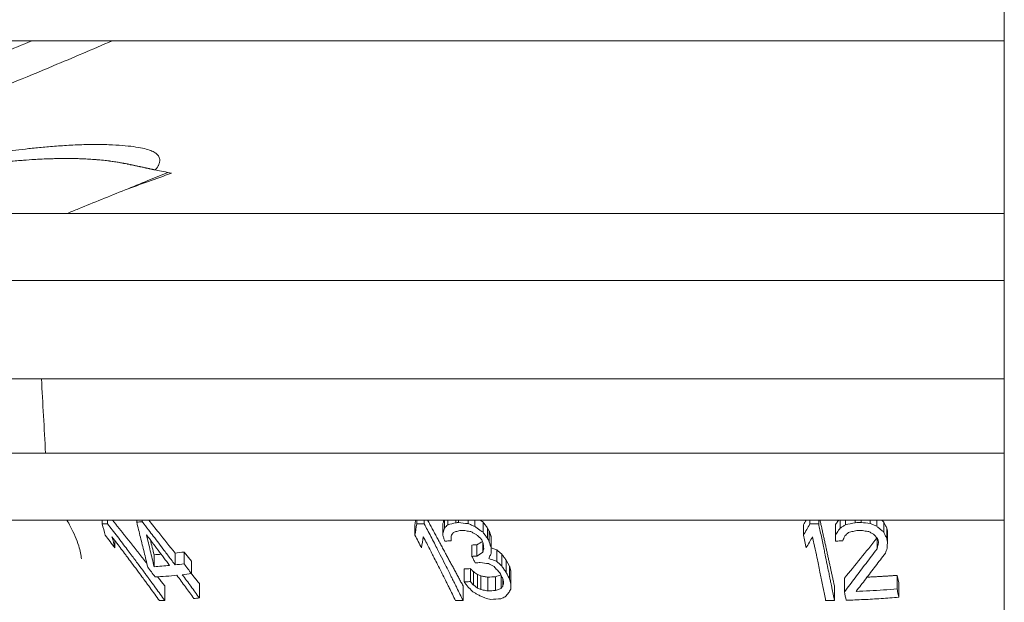
# Model space of a CAD drawing. Units: millimetres. Extents: x 0 to 4200, y 0 to 3130.
# Drawn here: x 1929 to 1971, y 1044 to 1069 of the extents above; entities that cross this region are included whole.
import ezdxf

# ---------------------------------------------------------------- set-up
doc = ezdxf.new("R2010")
doc.units = ezdxf.units.MM
doc.header["$LTSCALE"] = 10
doc.layers.add('Visible (ISO)', color=7, linetype='Continuous', lineweight=18)

msp = doc.modelspace()

# ---------------------------------------------------------------- linework, layer by layer
at = {"layer": 'Visible (ISO)'}
for p, q in [((1970.51, 1028.554), (1970.51, 1098.754)), ((1793.983, 1067.854), (1970.51, 1067.854)), ((1970.51, 1060.654), (1793.983, 1060.654)), ((1793.983, 1057.854), (1970.51, 1057.854)), ((1930.372, 1053.754), (1927.88, 1053.754)), ((1933.139, 1053.754), (1930.372, 1053.754)), ((1933.139, 1053.754), (1970.51, 1053.754)), ((1970.51, 1050.654), (1793.983, 1050.654)), ((1793.983, 1047.854), (1970.51, 1047.854)), ((1932.888, 1047.854), (1932.888, 1047.693)), ((1933.116, 1047.854), (1933.116, 1047.697)), ((1934.329, 1047.854), (1934.329, 1047.768)), ((1934.557, 1047.854), (1934.557, 1047.79)), ((1945.931, 1047.657), (1945.931, 1047.228)), ((1946.006, 1047.854), (1946.006, 1047.693)), ((1946.321, 1047.854), (1946.321, 1047.697)), ((1947.089, 1047.676), (1947.089, 1047.247)), ((1947.162, 1047.854), (1947.162, 1047.52)), ((1947.303, 1047.854), (1947.303, 1047.661)), ((1947.637, 1047.854), (1947.637, 1047.745)), ((1947.742, 1047.854), (1947.742, 1047.751)), ((1948.145, 1047.854), (1948.145, 1047.709)), ((1948.425, 1047.854), (1948.425, 1047.593)), ((1948.773, 1047.769), (1948.773, 1047.345)), ((1948.963, 1047.519), (1949.032, 1047.391)), ((1948.963, 1047.519), (1948.963, 1047.084)), ((1962.135, 1047.657), (1962.135, 1047.228)), ((1962.403, 1047.854), (1962.403, 1047.693)), ((1962.769, 1047.854), (1962.769, 1047.697)), ((1963.477, 1047.676), (1963.477, 1047.247)), ((1963.665, 1047.854), (1963.665, 1047.52)), ((1963.881, 1047.854), (1963.881, 1047.661)), ((1964.294, 1047.854), (1964.294, 1047.745)), ((1964.538, 1047.854), (1964.538, 1047.758)), ((1964.917, 1047.854), (1964.917, 1047.713)), ((1965.189, 1047.854), (1965.189, 1047.597)), ((1965.489, 1047.774), (1965.489, 1047.349)), ((1965.606, 1047.523), (1965.634, 1047.396)), ((1965.606, 1047.523), (1965.606, 1047.088)), ((1949.032, 1047.391), (1949.032, 1046.951)), ((1949.117, 1047.132), (1949.117, 1046.679)), ((1963.471, 1047.419), (1963.471, 1046.979)), ((1965.202, 1047.107), (1965.202, 1046.653)), ((1965.634, 1047.396), (1965.634, 1046.955)), ((1933.421, 1046.995), (1933.421, 1046.693)), ((1948.308, 1046.814), (1948.308, 1046.342)), ((1948.518, 1046.826), (1948.518, 1046.355)), ((1948.765, 1046.937), (1948.765, 1046.511)), ((1935.054, 1046.409), (1935.054, 1045.911)), ((1935.927, 1046.479), (1935.927, 1045.986)), ((1936.306, 1046.523), (1936.61, 1046.141)), ((1936.306, 1046.523), (1936.306, 1046.032)), ((1949.34, 1046.619), (1949.34, 1046.135)), ((1949.549, 1046.436), (1949.549, 1045.94)), ((1936.61, 1046.141), (1936.61, 1045.623)), ((1949.739, 1046.186), (1949.877, 1045.931)), ((1949.739, 1046.186), (1949.739, 1045.672)), ((1949.877, 1045.931), (1949.877, 1045.397)), ((1947.982, 1045.822), (1947.982, 1045.279)), ((1948.245, 1045.831), (1948.245, 1045.288)), ((1948.367, 1045.705), (1948.367, 1045.152)), ((1948.541, 1045.582), (1948.541, 1045.018)), ((1948.68, 1045.523), (1948.68, 1044.954)), ((1948.978, 1045.472), (1948.978, 1044.898)), ((1949.294, 1045.491), (1949.294, 1044.919)), ((1949.522, 1045.556), (1949.522, 1045.007)), ((1949.927, 1045.736), (1949.927, 1045.185)), ((1966.039, 1045.549), (1966.109, 1045.231)), ((1966.039, 1045.549), (1966.039, 1044.983)), ((1935.5, 1045.109), (1935.5, 1044.501)), ((1936.941, 1045.205), (1936.941, 1044.606)), ((1947.94, 1045.109), (1947.94, 1044.501)), ((1948.367, 1045.152), (1948.541, 1045.018)), ((1949.593, 1045.414), (1949.593, 1045.085)), ((1963.425, 1045.109), (1963.425, 1044.501)), ((1963.843, 1045.439), (1963.843, 1044.862)), ((1966.109, 1045.231), (1966.109, 1044.634))]:
    msp.add_line(p, q, dxfattribs=at)
for centre, major_axis, ratio, start_param, end_param in [((1932.66, 1097.123), (0, -49.432), 0.606819, 0.00759, 0.015177), ((1863.713, 650.15), (0, 508.005), 0.218721, 5.609682, 5.61115), ((1932.642, 1097.858), (0, -50.168), 0.606819, 0.055446, 0.062934), ((1926.551, 1245), (0, 248.584), 0.128209, 3.795247, 3.796548), ((1986.555, 650.15), (0, 508.005), 0.128209, 0.672035, 0.673503), ((1945.69, 1097.123), (0, -49.432), 0.842075, 0.00759, 0.015177), ((1939.537, 1102.746), (0, -56.036), 0.755386, 0.184508, 0.192541), ((1952.37, 1098.545), (0, -51.047), 0.91112, 6.183531, 6.192231), ((1892.65, 1245), (0, 248.584), 0.459674, 3.795247, 3.796548), ((2107.786, 650.15), (0, 508.005), 0.459674, 0.672035, 0.673503), ((1962.037, 1097.123), (0, -49.432), 0.975764, 0.00759, 0.015177), ((1954.279, 1102.746), (0, -56.036), 0.93395, 0.184508, 0.192541), ((1970.804, 1099.281), (0, -51.904), 0.998648, 6.162, 6.16938), ((1853.073, 950.683), (0, 139.415), 0.79484, 5.472037, 5.47734), ((1866.509, 667.363), (0, -487.321), 0.218721, 2.462906, 2.464443), ((1891.684, 950.683), (0, 139.415), 0.539361, 5.472037, 5.47734), ((1985.429, 667.363), (0, -487.321), 0.128209, 3.818742, 3.820279), ((1883.589, 1047.021), (-66.775, 71.139), 0.550091, 4.23487, 4.236534), ((1940.126, 950.683), (0, 139.415), 0.218827, 5.472037, 5.47734), ((2102.873, 667.363), (0, -487.321), 0.459674, 3.818742, 3.820279), ((1933.329, 1112.78), (0, -70.311), 0.623333, 0.353906, 0.359566), ((1883.41, 1046.816), (66.615, -71.128), 0.551443, 1.095493, 1.097158), ((1928.088, 1047.069), (-20.718, 58.415), 0.319957, 4.592742, 4.597369), ((1966.636, 1047.017), (0.991, 52.47), 0.019077, 1.572336, 1.577521), ((1934.025, 1095.96), (0, -49.579), 0.606819, 0.034222, 0.044059), ((1934.01, 1096.378), (0, -49.999), 0.606819, 0.063211, 0.075742), ((1929.904, 1122.601), (0, -81.885), 0.623333, 0.373287, 0.378488), ((1856.661, 953.995), (0, 134.564), 0.79484, 5.460022, 5.464198), ((1934.022, 1092.377), (0, -46.497), 0.606819, 0.036609, 0.059487), ((1933.998, 1093.009), (0, -47.13), 0.606819, 0.067499, 0.080796), ((1857.607, 952.965), (0, -135.886), 0.79484, 2.321129, 2.325253), ((1954.241, 1094.412), (0, -48.707), 0.920639, 6.158315, 6.166182), ((1975.136, 872.964), (-115.957, 210.111), 0.348815, 5.46367, 5.465217), ((1934.301, 1091.867), (0, -46.4), 0.606819, 0.068591, 0.082099), ((1947.126, 1094.093), (0, -48.67), 0.842075, 0.045196, 0.05291), ((1856.275, 1035.848), (-115.418, 65.357), 0.490507, 4.106374, 4.107959), ((1947.12, 1089.571), (0, -44.727), 0.842075, 0.049349, 0.057746), ((1942.733, 956.555), (0, 130.786), 0.218827, 5.450005, 5.453627), ((1935.045, 1088.112), (0, -43.618), 0.606819, 0.008603, 0.017201), ((1935.023, 1088.897), (0, -44.404), 0.606819, 0.062795, 0.071259), ((1947.308, 1088.112), (0, -43.618), 0.842075, 0.008603, 0.017201), ((1947.292, 1088.615), (0, -44.121), 0.842075, 0.048619, 0.059968), ((1962.693, 1088.112), (0, -43.618), 0.975764, 0.008603, 0.017201)]:
    msp.add_ellipse(centre, major_axis=major_axis, ratio=ratio, start_param=start_param, end_param=end_param, dxfattribs=at)
for points, knots in [([(1908.825, 1060.654), (1910.079, 1060.971), (1911.328, 1061.305), (1913.322, 1061.871), (1914.067, 1062.09), (1916.803, 1062.923), (1918.727, 1063.565), (1921.77, 1064.652), (1922.867, 1065.058), (1925.157, 1065.929), (1926.338, 1066.392), (1928.342, 1067.192), (1929.157, 1067.522), (1929.966, 1067.854)], [1.262041, 1.262041, 1.262041, 1.262041, 1.647498, 1.647498, 1.879054, 1.879054, 2.500518, 2.500518, 2.852069, 2.852069, 3.241458, 3.241458, 3.50497, 3.50497, 3.50497, 3.50497]), ([(1933.308, 1067.854), (1932.49, 1067.5), (1931.669, 1067.15), (1929.696, 1066.324), (1928.529, 1065.846), (1926.569, 1065.067), (1925.78, 1064.759), (1924.535, 1064.284), (1924.08, 1064.112), (1923.1, 1063.748), (1922.575, 1063.556), (1920.64, 1062.862), (1919.224, 1062.381), (1916.356, 1061.469), (1914.93, 1061.047), (1913.491, 1060.654)], [0.109103, 0.109103, 0.109103, 0.109103, 0.386399, 0.386399, 0.775361, 0.775361, 1.036773, 1.036773, 1.186952, 1.186952, 1.358974, 1.358974, 1.819345, 1.819345, 2.276119, 2.276119, 2.276119, 2.276119]), ([(1935.102, 1062.465), (1935.101, 1062.475), (1935.145, 1062.509), (1935.162, 1062.542), (1935.192, 1062.585), (1935.219, 1062.631), (1935.245, 1062.682), (1935.268, 1062.738), (1935.286, 1062.801), (1935.294, 1062.87), (1935.287, 1062.945), (1935.256, 1063.027), (1935.189, 1063.115), (1935.067, 1063.206), (1934.871, 1063.294), (1934.586, 1063.373), (1934.211, 1063.439), (1933.741, 1063.487), (1933.183, 1063.521), (1932.5, 1063.531), (1931.753, 1063.51), (1931.052, 1063.467), (1930.415, 1063.413), (1929.824, 1063.353), (1929.276, 1063.288), (1928.755, 1063.214), (1928.274, 1063.138), (1927.83, 1063.06), (1927.43, 1062.983), (1927.071, 1062.909), (1926.751, 1062.839), (1926.465, 1062.773), (1926.208, 1062.712), (1925.976, 1062.654), (1925.765, 1062.6), (1925.574, 1062.548), (1925.395, 1062.499), (1925.234, 1062.452), (1925.069, 1062.401), (1924.907, 1062.353), (1924.768, 1062.293), (1924.686, 1062.268)], [0.0003995, 0.0003995, 0.0003995, 0.0003995, 0.025641, 0.0512821, 0.0769231, 0.1025641, 0.1282051, 0.1538462, 0.1794872, 0.2051282, 0.2307692, 0.2564103, 0.2820513, 0.3076923, 0.3333333, 0.3589744, 0.3846154, 0.4102564, 0.4358974, 0.4615385, 0.4871795, 0.5128205, 0.5384615, 0.5641026, 0.5897436, 0.6153846, 0.6410256, 0.6666667, 0.6923077, 0.7179487, 0.7435897, 0.7692308, 0.7948718, 0.8205128, 0.8461538, 0.8717949, 0.8974359, 0.9230769, 0.9487179, 0.974359, 0.999748, 0.999748, 0.999748, 0.999748]), ([(1935.099, 1062.464), (1935.098, 1062.465), (1935.097, 1062.465), (1935.096, 1062.465), (1935.081, 1062.469), (1935.065, 1062.472), (1935.048, 1062.475), (1935.043, 1062.476), (1935.038, 1062.477), (1935.032, 1062.478), (1935.02, 1062.48), (1935.008, 1062.483), (1934.995, 1062.486), (1934.988, 1062.488), (1934.982, 1062.489), (1934.975, 1062.491), (1934.962, 1062.493), (1934.949, 1062.496), (1934.935, 1062.499), (1934.93, 1062.5), (1934.925, 1062.501), (1934.92, 1062.502), (1934.904, 1062.506), (1934.888, 1062.509), (1934.871, 1062.513), (1934.87, 1062.513), (1934.869, 1062.513), (1934.868, 1062.513), (1934.851, 1062.517), (1934.834, 1062.521), (1934.815, 1062.525), (1934.81, 1062.526), (1934.805, 1062.527), (1934.8, 1062.528), (1934.787, 1062.531), (1934.773, 1062.534), (1934.759, 1062.537), (1934.747, 1062.54), (1934.736, 1062.542), (1934.724, 1062.545), (1934.715, 1062.547), (1934.706, 1062.549), (1934.696, 1062.551), (1934.678, 1062.555), (1934.66, 1062.559), (1934.641, 1062.563), (1934.637, 1062.564), (1934.632, 1062.565), (1934.628, 1062.566), (1934.604, 1062.571), (1934.579, 1062.576), (1934.553, 1062.582), (1934.552, 1062.582), (1934.551, 1062.582), (1934.55, 1062.582), (1934.525, 1062.588), (1934.498, 1062.594), (1934.47, 1062.6), (1934.464, 1062.601), (1934.458, 1062.603), (1934.451, 1062.604), (1934.428, 1062.609), (1934.405, 1062.614), (1934.38, 1062.619), (1934.368, 1062.622), (1934.356, 1062.625), (1934.343, 1062.627), (1934.323, 1062.632), (1934.303, 1062.636), (1934.282, 1062.641), (1934.263, 1062.645), (1934.244, 1062.649), (1934.225, 1062.653), (1934.208, 1062.656), (1934.191, 1062.66), (1934.173, 1062.664), (1934.148, 1062.669), (1934.122, 1062.675), (1934.095, 1062.68), (1934.081, 1062.683), (1934.067, 1062.686), (1934.052, 1062.689), (1934.02, 1062.696), (1933.986, 1062.703), (1933.951, 1062.71), (1933.94, 1062.712), (1933.929, 1062.714), (1933.918, 1062.716), (1933.878, 1062.724), (1933.836, 1062.732), (1933.792, 1062.74), (1933.784, 1062.742), (1933.775, 1062.744), (1933.766, 1062.745), (1933.718, 1062.754), (1933.668, 1062.763), (1933.616, 1062.772), (1933.609, 1062.774), (1933.602, 1062.775), (1933.595, 1062.776), (1933.539, 1062.786), (1933.48, 1062.795), (1933.419, 1062.805), (1933.412, 1062.806), (1933.406, 1062.807), (1933.399, 1062.808), (1933.336, 1062.817), (1933.269, 1062.827), (1933.198, 1062.837), (1933.191, 1062.838), (1933.183, 1062.839), (1933.176, 1062.84), (1933.104, 1062.849), (1933.029, 1062.858), (1932.949, 1062.867), (1932.939, 1062.868), (1932.928, 1062.869), (1932.918, 1062.87), (1932.839, 1062.878), (1932.756, 1062.886), (1932.668, 1062.893), (1932.652, 1062.895), (1932.636, 1062.896), (1932.62, 1062.897), (1932.535, 1062.904), (1932.446, 1062.91), (1932.352, 1062.916), (1932.328, 1062.917), (1932.302, 1062.918), (1932.277, 1062.92), (1932.188, 1062.924), (1932.094, 1062.928), (1931.996, 1062.932), (1931.959, 1062.933), (1931.92, 1062.934), (1931.881, 1062.935), (1931.79, 1062.938), (1931.695, 1062.939), (1931.596, 1062.941), (1931.541, 1062.941), (1931.484, 1062.941), (1931.427, 1062.942), (1931.336, 1062.942), (1931.242, 1062.941), (1931.145, 1062.94), (1931.067, 1062.939), (1930.987, 1062.938), (1930.905, 1062.936), (1930.818, 1062.934), (1930.729, 1062.932), (1930.637, 1062.928), (1930.53, 1062.925), (1930.419, 1062.92), (1930.304, 1062.915), (1930.226, 1062.911), (1930.146, 1062.907), (1930.064, 1062.902), (1929.918, 1062.893), (1929.765, 1062.882), (1929.603, 1062.869), (1929.538, 1062.864), (1929.471, 1062.858), (1929.403, 1062.853), (1929.21, 1062.836), (1929.005, 1062.816), (1928.789, 1062.791), (1928.741, 1062.786), (1928.691, 1062.78), (1928.642, 1062.774), (1928.4, 1062.744), (1928.146, 1062.709), (1927.894, 1062.67), (1927.865, 1062.666), (1927.836, 1062.661), (1927.806, 1062.657), (1927.559, 1062.618), (1927.317, 1062.578), (1927.085, 1062.538), (1927.055, 1062.533), (1927.025, 1062.528), (1926.995, 1062.523), (1926.769, 1062.484), (1926.552, 1062.445), (1926.346, 1062.409), (1926.316, 1062.404), (1926.286, 1062.399), (1926.257, 1062.394), (1926.047, 1062.357), (1925.849, 1062.323), (1925.661, 1062.292), (1925.641, 1062.289), (1925.62, 1062.285), (1925.6, 1062.282), (1925.394, 1062.248), (1925.203, 1062.218), (1925.032, 1062.195)], [0.0008145, 0.0008145, 0.0008145, 0.0008145, 0.0033655, 0.0033655, 0.0033655, 0.03125, 0.03125, 0.03125, 0.0401911, 0.0401911, 0.0401911, 0.0625, 0.0625, 0.0625, 0.0734517, 0.0734517, 0.0734517, 0.09375, 0.09375, 0.09375, 0.1011906, 0.1011906, 0.1011906, 0.125, 0.125, 0.125, 0.1260796, 0.1260796, 0.1260796, 0.1498468, 0.1498468, 0.1498468, 0.15625, 0.15625, 0.15625, 0.1737089, 0.1737089, 0.1737089, 0.1875, 0.1875, 0.1875, 0.1981477, 0.1981477, 0.1981477, 0.21875, 0.21875, 0.21875, 0.2232698, 0.2232698, 0.2232698, 0.2490424, 0.2490424, 0.2490424, 0.25, 0.25, 0.25, 0.2753887, 0.2753887, 0.2753887, 0.28125, 0.28125, 0.28125, 0.302047, 0.302047, 0.302047, 0.3125, 0.3125, 0.3125, 0.3289882, 0.3289882, 0.3289882, 0.34375, 0.34375, 0.34375, 0.3564913, 0.3564913, 0.3564913, 0.375, 0.375, 0.375, 0.3844989, 0.3844989, 0.3844989, 0.40625, 0.40625, 0.40625, 0.4130305, 0.4130305, 0.4130305, 0.4375, 0.4375, 0.4375, 0.4423755, 0.4423755, 0.4423755, 0.46875, 0.46875, 0.46875, 0.4722542, 0.4722542, 0.4722542, 0.5, 0.5, 0.5, 0.5028751, 0.5028751, 0.5028751, 0.53125, 0.53125, 0.53125, 0.5341643, 0.5341643, 0.5341643, 0.5625, 0.5625, 0.5625, 0.5661844, 0.5661844, 0.5661844, 0.59375, 0.59375, 0.59375, 0.5988172, 0.5988172, 0.5988172, 0.625, 0.625, 0.625, 0.631975, 0.631975, 0.631975, 0.65625, 0.65625, 0.65625, 0.6656097, 0.6656097, 0.6656097, 0.6875, 0.6875, 0.6875, 0.6996212, 0.6996212, 0.6996212, 0.71875, 0.71875, 0.71875, 0.7339782, 0.7339782, 0.7339782, 0.75, 0.75, 0.75, 0.7686949, 0.7686949, 0.7686949, 0.78125, 0.78125, 0.78125, 0.8035331, 0.8035331, 0.8035331, 0.8125, 0.8125, 0.8125, 0.8380021, 0.8380021, 0.8380021, 0.84375, 0.84375, 0.84375, 0.8717277, 0.8717277, 0.8717277, 0.875, 0.875, 0.875, 0.9026638, 0.9026638, 0.9026638, 0.90625, 0.90625, 0.90625, 0.9335177, 0.9335177, 0.9335177, 0.9375, 0.9375, 0.9375, 0.965672, 0.965672, 0.965672, 0.96875, 0.96875, 0.96875, 0.9999839, 0.9999839, 0.9999839, 0.9999839]), ([(1933.848, 1061.631), (1934.164, 1061.76), (1934.481, 1061.89), (1935.075, 1062.132), (1935.353, 1062.245), (1935.631, 1062.358)], [-0.2250207, -0.2250207, -0.2250207, -0.2250207, -0.1122221, -0.1122221, -0.0138063, -0.0138063, -0.0138063, -0.0138063]), ([(1935.777, 1062.325), (1935.455, 1062.212), (1935.134, 1062.098), (1934.491, 1061.867), (1934.169, 1061.749), (1933.848, 1061.631)], [-0.2251862, -0.2251862, -0.2251862, -0.2251862, -0.1132104, -0.1132104, 0, 0, 0, 0]), ([(1935.104, 1062.464), (1935.219, 1062.443), (1935.333, 1062.421), (1935.557, 1062.375), (1935.668, 1062.351), (1935.777, 1062.325)], [-0.3061983, -0.3061983, -0.3061983, -0.3061983, -0.1525273, -0.1525273, -0.000001, -0.000001, -0.000001, -0.000001]), ([(1933.848, 1061.631), (1933.187, 1061.368), (1932.536, 1061.105), (1931.745, 1060.781), (1931.59, 1060.717), (1931.435, 1060.654)], [0, 0, 0, 0, 0.227578, 0.227578, 0.2833608, 0.2833608, 0.2833608, 0.2833608]), ([(1932.021, 1046.242), (1932.014, 1046.381), (1931.975, 1046.57), (1931.828, 1047.026), (1931.708, 1047.306), (1931.515, 1047.682), (1931.469, 1047.767), (1931.421, 1047.854)], [0, 0, 0, 0, 0.1140076, 0.1140076, 0.2502889, 0.2502889, 0.2896535, 0.2896535, 0.2896535, 0.2896535]), ([(1933.116, 1047.697), (1933.18, 1047.613), (1933.244, 1047.529), (1933.309, 1047.446), (1933.452, 1047.259), (1933.594, 1047.072), (1933.735, 1046.886), (1933.801, 1046.799), (1933.866, 1046.713), (1933.932, 1046.626), (1933.987, 1046.552), (1934.043, 1046.478), (1934.099, 1046.404), (1934.199, 1046.271), (1934.298, 1046.138), (1934.397, 1046.005), (1934.478, 1045.897), (1934.558, 1045.789), (1934.637, 1045.681), (1934.667, 1045.641), (1934.697, 1045.601), (1934.726, 1045.561), (1934.759, 1045.517), (1934.791, 1045.472), (1934.824, 1045.428), (1934.871, 1045.365), (1934.917, 1045.301), (1934.964, 1045.238), (1934.996, 1045.194), (1935.028, 1045.15), (1935.06, 1045.106), (1935.079, 1045.08), (1935.098, 1045.054), (1935.117, 1045.028), (1935.246, 1044.852), (1935.373, 1044.676), (1935.5, 1044.501)], [0, 0, 0, 0, 0.078073, 0.078073, 0.078073, 0.252389, 0.252389, 0.252389, 0.333333, 0.333333, 0.333333, 0.402634, 0.402634, 0.402634, 0.527571, 0.527571, 0.527571, 0.628793, 0.628793, 0.628793, 0.666667, 0.666667, 0.666667, 0.708171, 0.708171, 0.708171, 0.768043, 0.768043, 0.768043, 0.809464, 0.809464, 0.809464, 0.833925, 0.833925, 0.833925, 1, 1, 1, 1]), ([(1934.557, 1047.79), (1934.646, 1047.675), (1934.734, 1047.56), (1934.822, 1047.446), (1934.888, 1047.359), (1934.954, 1047.273), (1935.02, 1047.187), (1935.097, 1047.086), (1935.173, 1046.986), (1935.249, 1046.886), (1935.325, 1046.785), (1935.401, 1046.685), (1935.477, 1046.585), (1935.522, 1046.525), (1935.568, 1046.465), (1935.613, 1046.404), (1935.714, 1046.271), (1935.813, 1046.138), (1935.913, 1046.005), (1935.917, 1045.998), (1935.922, 1045.992), (1935.927, 1045.986)], [0, 0, 0, 0, 0.190142, 0.190142, 0.190142, 0.333333, 0.333333, 0.333333, 0.500115, 0.500115, 0.500115, 0.666667, 0.666667, 0.666667, 0.76732, 0.76732, 0.76732, 0.989542, 0.989542, 0.989542, 1, 1, 1, 1]), ([(1934.832, 1047.854), (1934.97, 1047.68), (1935.337, 1047.22), (1935.701, 1046.763), (1935.927, 1046.479)], [0.199327, 0.199327, 0.199327, 0.199327, 0.5, 1, 1, 1, 1]), ([(1946.321, 1047.697), (1946.365, 1047.613), (1946.409, 1047.529), (1946.452, 1047.446), (1946.55, 1047.259), (1946.646, 1047.072), (1946.742, 1046.886), (1946.787, 1046.799), (1946.831, 1046.713), (1946.875, 1046.626), (1946.913, 1046.552), (1946.951, 1046.478), (1946.988, 1046.404), (1947.056, 1046.271), (1947.124, 1046.138), (1947.191, 1046.005), (1947.246, 1045.897), (1947.3, 1045.789), (1947.354, 1045.681), (1947.374, 1045.641), (1947.394, 1045.601), (1947.415, 1045.561), (1947.437, 1045.517), (1947.459, 1045.472), (1947.481, 1045.428), (1947.512, 1045.365), (1947.544, 1045.301), (1947.576, 1045.238), (1947.598, 1045.194), (1947.619, 1045.15), (1947.641, 1045.106), (1947.654, 1045.08), (1947.667, 1045.054), (1947.68, 1045.028), (1947.767, 1044.852), (1947.854, 1044.676), (1947.94, 1044.501)], [0, 0, 0, 0, 0.078073, 0.078073, 0.078073, 0.252389, 0.252389, 0.252389, 0.333333, 0.333333, 0.333333, 0.402634, 0.402634, 0.402634, 0.527571, 0.527571, 0.527571, 0.628793, 0.628793, 0.628793, 0.666667, 0.666667, 0.666667, 0.708171, 0.708171, 0.708171, 0.768043, 0.768043, 0.768043, 0.809464, 0.809464, 0.809464, 0.833925, 0.833925, 0.833925, 1, 1, 1, 1]), ([(1947.089, 1047.676), (1947.101, 1047.719), (1947.117, 1047.778), (1947.134, 1047.838), (1947.138, 1047.854)], [0, 0, 0, 0, 0.5, 0.6797533, 0.6797533, 0.6797533, 0.6797533]), ([(1962.769, 1047.697), (1962.787, 1047.613), (1962.804, 1047.529), (1962.822, 1047.446), (1962.862, 1047.259), (1962.901, 1047.072), (1962.94, 1046.886), (1962.958, 1046.799), (1962.976, 1046.713), (1962.994, 1046.626), (1963.009, 1046.552), (1963.024, 1046.478), (1963.04, 1046.404), (1963.067, 1046.271), (1963.095, 1046.138), (1963.122, 1046.005), (1963.144, 1045.897), (1963.166, 1045.789), (1963.188, 1045.681), (1963.196, 1045.641), (1963.204, 1045.601), (1963.212, 1045.561), (1963.221, 1045.517), (1963.23, 1045.472), (1963.239, 1045.428), (1963.252, 1045.365), (1963.265, 1045.301), (1963.278, 1045.238), (1963.287, 1045.194), (1963.296, 1045.15), (1963.304, 1045.106), (1963.31, 1045.08), (1963.315, 1045.054), (1963.32, 1045.028), (1963.355, 1044.852), (1963.391, 1044.676), (1963.425, 1044.501)], [0, 0, 0, 0, 0.078073, 0.078073, 0.078073, 0.252389, 0.252389, 0.252389, 0.333333, 0.333333, 0.333333, 0.402634, 0.402634, 0.402634, 0.527571, 0.527571, 0.527571, 0.628793, 0.628793, 0.628793, 0.666667, 0.666667, 0.666667, 0.708171, 0.708171, 0.708171, 0.768043, 0.768043, 0.768043, 0.809464, 0.809464, 0.809464, 0.833925, 0.833925, 0.833925, 1, 1, 1, 1]), ([(1963.477, 1047.676), (1963.508, 1047.719), (1963.55, 1047.778), (1963.593, 1047.838), (1963.604, 1047.854)], [0, 0, 0, 0, 0.5, 0.6797533, 0.6797533, 0.6797533, 0.6797533]), ([(1935.273, 1044.496), (1935.145, 1044.673), (1935.016, 1044.85), (1934.886, 1045.028), (1934.867, 1045.054), (1934.848, 1045.08), (1934.829, 1045.106), (1934.797, 1045.15), (1934.765, 1045.194), (1934.733, 1045.238), (1934.698, 1045.285), (1934.663, 1045.333), (1934.628, 1045.381), (1934.616, 1045.397), (1934.604, 1045.413), (1934.593, 1045.428), (1934.531, 1045.513), (1934.469, 1045.597), (1934.406, 1045.681), (1934.327, 1045.789), (1934.247, 1045.897), (1934.166, 1046.005), (1934.1, 1046.093), (1934.034, 1046.181), (1933.968, 1046.27), (1933.935, 1046.315), (1933.901, 1046.359), (1933.868, 1046.404), (1933.747, 1046.564), (1933.626, 1046.725), (1933.504, 1046.886), (1933.435, 1046.978), (1933.364, 1047.07), (1933.294, 1047.163)], [0, 0, 0, 0, 0.200596, 0.200596, 0.200596, 0.229873, 0.229873, 0.229873, 0.27945, 0.27945, 0.27945, 0.333333, 0.333333, 0.333333, 0.351111, 0.351111, 0.351111, 0.446121, 0.446121, 0.446121, 0.567281, 0.567281, 0.567281, 0.666667, 0.666667, 0.666667, 0.716833, 0.716833, 0.716833, 0.896683, 0.896683, 0.896683, 1, 1, 1, 1]), ([(1934.735, 1047.239), (1934.788, 1047.019), (1934.842, 1046.798), (1934.948, 1046.355), (1935.001, 1046.133), (1935.054, 1045.911)], [-0.2089266, -0.2089266, -0.2089266, -0.2089266, -0.104464, -0.104464, -0.000001, -0.000001, -0.000001, -0.000001]), ([(1935.699, 1045.962), (1935.539, 1046.176), (1935.379, 1046.39), (1935.058, 1046.815), (1934.897, 1047.028), (1934.735, 1047.239)], [-0.1761364, -0.1761364, -0.1761364, -0.1761364, -0.0880688, -0.0880688, -0.000001, -0.000001, -0.000001, -0.000001]), ([(1947.624, 1044.496), (1947.537, 1044.673), (1947.45, 1044.85), (1947.362, 1045.028), (1947.349, 1045.054), (1947.336, 1045.08), (1947.323, 1045.106), (1947.301, 1045.15), (1947.279, 1045.194), (1947.258, 1045.238), (1947.234, 1045.285), (1947.21, 1045.333), (1947.186, 1045.381), (1947.178, 1045.397), (1947.17, 1045.413), (1947.163, 1045.428), (1947.12, 1045.513), (1947.078, 1045.597), (1947.036, 1045.681), (1946.982, 1045.789), (1946.928, 1045.897), (1946.873, 1046.005), (1946.828, 1046.093), (1946.784, 1046.181), (1946.739, 1046.27), (1946.716, 1046.315), (1946.693, 1046.359), (1946.67, 1046.404), (1946.589, 1046.564), (1946.507, 1046.725), (1946.424, 1046.886), (1946.377, 1046.978), (1946.329, 1047.07), (1946.281, 1047.163)], [0, 0, 0, 0, 0.200596, 0.200596, 0.200596, 0.229873, 0.229873, 0.229873, 0.27945, 0.27945, 0.27945, 0.333333, 0.333333, 0.333333, 0.351111, 0.351111, 0.351111, 0.446121, 0.446121, 0.446121, 0.567281, 0.567281, 0.567281, 0.666667, 0.666667, 0.666667, 0.716833, 0.716833, 0.716833, 0.896683, 0.896683, 0.896683, 1, 1, 1, 1]), ([(1963.06, 1044.496), (1963.024, 1044.673), (1962.989, 1044.85), (1962.953, 1045.028), (1962.948, 1045.054), (1962.943, 1045.08), (1962.938, 1045.106), (1962.929, 1045.15), (1962.92, 1045.194), (1962.911, 1045.238), (1962.901, 1045.285), (1962.892, 1045.333), (1962.882, 1045.381), (1962.879, 1045.397), (1962.876, 1045.413), (1962.872, 1045.428), (1962.855, 1045.513), (1962.838, 1045.597), (1962.821, 1045.681), (1962.799, 1045.789), (1962.777, 1045.897), (1962.755, 1046.005), (1962.737, 1046.093), (1962.719, 1046.181), (1962.7, 1046.27), (1962.691, 1046.315), (1962.682, 1046.359), (1962.673, 1046.404), (1962.64, 1046.564), (1962.606, 1046.725), (1962.573, 1046.886), (1962.553, 1046.978), (1962.534, 1047.07), (1962.515, 1047.163)], [0, 0, 0, 0, 0.200596, 0.200596, 0.200596, 0.229873, 0.229873, 0.229873, 0.27945, 0.27945, 0.27945, 0.333333, 0.333333, 0.333333, 0.351111, 0.351111, 0.351111, 0.446121, 0.446121, 0.446121, 0.567281, 0.567281, 0.567281, 0.666667, 0.666667, 0.666667, 0.716833, 0.716833, 0.716833, 0.896683, 0.896683, 0.896683, 1, 1, 1, 1]), ([(1963.843, 1045.439), (1964.063, 1045.704), (1964.509, 1046.248), (1964.968, 1046.817), (1965.201, 1047.108)], [0, 0, 0, 0, 0.5, 0.9995967, 0.9995967, 0.9995967, 0.9995967]), ([(1949.117, 1046.691), (1949.136, 1046.685), (1949.21, 1046.66), (1949.285, 1046.637), (1949.34, 1046.619)], [0.3287081, 0.3287081, 0.3287081, 0.3287081, 0.5, 1, 1, 1, 1]), ([(1936.003, 1045.552), (1935.852, 1045.537), (1935.7, 1045.523), (1935.397, 1045.501), (1935.245, 1045.492), (1935.093, 1045.486)], [-0.1501611, -0.1501611, -0.1501611, -0.1501611, -0.0750811, -0.0750811, -0.000001, -0.000001, -0.000001, -0.000001]), ([(1936.714, 1044.581), (1936.596, 1044.743), (1936.478, 1044.906), (1936.241, 1045.229), (1936.122, 1045.391), (1936.003, 1045.552)], [-0.1319555, -0.1319555, -0.1319555, -0.1319555, -0.0659781, -0.0659781, -0.000001, -0.000001, -0.000001, -0.000001]), ([(1936.231, 1045.576), (1936.35, 1045.415), (1936.469, 1045.254), (1936.706, 1044.93), (1936.824, 1044.768), (1936.941, 1044.606)], [-0.1318859, -0.1318859, -0.1318859, -0.1318859, -0.0659436, -0.0659436, -0.000001, -0.000001, -0.000001, -0.000001]), ([(1949.294, 1045.491), (1949.332, 1045.504), (1949.406, 1045.53), (1949.48, 1045.557), (1949.516, 1045.569)], [0, 0, 0, 0, 0.5, 0.9700051, 0.9700051, 0.9700051, 0.9700051]), ([(1966.109, 1044.634), (1965.864, 1044.614), (1965.62, 1044.596), (1965.376, 1044.581), (1965.131, 1044.565), (1964.888, 1044.551), (1964.644, 1044.54), (1964.4, 1044.529), (1964.157, 1044.519), (1963.913, 1044.512)], [0, 0, 0, 0, 0.333333, 0.333333, 0.333333, 0.666667, 0.666667, 0.666667, 1, 1, 1, 1]), ([(1964.331, 1044.879), (1964.521, 1044.887), (1964.71, 1044.896), (1964.9, 1044.906), (1965.089, 1044.916), (1965.279, 1044.928), (1965.469, 1044.94), (1965.659, 1044.953), (1965.849, 1044.967), (1966.039, 1044.983)], [0, 0, 0, 0, 0.333333, 0.333333, 0.333333, 0.666667, 0.666667, 0.666667, 1, 1, 1, 1])]:
    msp.add_open_spline(points, degree=3, knots=knots, dxfattribs=at)
for points in [[(1930.527, 1050.654), (1930.47, 1051.687), (1930.413, 1052.72), (1930.356, 1053.754)], [(1934.789, 1045.897), (1934.739, 1046.102), (1934.638, 1046.514), (1934.485, 1047.138), (1934.381, 1047.557), (1934.329, 1047.768)], [(1947.089, 1047.247), (1947.097, 1047.278), (1947.113, 1047.338), (1947.137, 1047.429), (1947.153, 1047.49), (1947.162, 1047.52)], [(1947.162, 1047.52), (1947.185, 1047.543), (1947.232, 1047.59), (1947.28, 1047.637), (1947.303, 1047.661)], [(1947.637, 1047.745), (1947.655, 1047.746), (1947.69, 1047.748), (1947.725, 1047.75), (1947.742, 1047.751)], [(1948.145, 1047.709), (1948.192, 1047.689), (1948.285, 1047.65), (1948.378, 1047.612), (1948.425, 1047.593)], [(1948.425, 1047.593), (1948.464, 1047.565), (1948.541, 1047.51), (1948.657, 1047.427), (1948.734, 1047.372), (1948.773, 1047.345)], [(1948.65, 1047.854), (1948.691, 1047.825), (1948.732, 1047.797), (1948.773, 1047.769)], [(1948.773, 1047.769), (1948.805, 1047.727), (1948.868, 1047.644), (1948.932, 1047.56), (1948.963, 1047.519)], [(1963.477, 1047.247), (1963.497, 1047.278), (1963.539, 1047.338), (1963.602, 1047.429), (1963.644, 1047.49), (1963.665, 1047.52)], [(1963.665, 1047.52), (1963.701, 1047.543), (1963.772, 1047.59), (1963.845, 1047.637), (1963.881, 1047.661)], [(1964.294, 1047.745), (1964.334, 1047.747), (1964.416, 1047.751), (1964.497, 1047.755), (1964.538, 1047.758)], [(1964.917, 1047.713), (1964.963, 1047.693), (1965.054, 1047.654), (1965.144, 1047.616), (1965.189, 1047.597)], [(1965.189, 1047.597), (1965.223, 1047.569), (1965.29, 1047.514), (1965.389, 1047.431), (1965.456, 1047.377), (1965.489, 1047.349)], [(1965.388, 1047.854), (1965.422, 1047.827), (1965.456, 1047.8), (1965.489, 1047.774)], [(1965.489, 1047.774), (1965.509, 1047.732), (1965.548, 1047.648), (1965.587, 1047.565), (1965.606, 1047.523)], [(1947.174, 1046.979), (1947.16, 1047.024), (1947.131, 1047.113), (1947.103, 1047.203), (1947.089, 1047.247)], [(1947.439, 1047.193), (1947.439, 1047.159), (1947.438, 1047.091), (1947.437, 1047.023), (1947.437, 1046.989)], [(1947.528, 1047.333), (1947.513, 1047.309), (1947.483, 1047.263), (1947.454, 1047.216), (1947.439, 1047.193)], [(1947.757, 1047.412), (1947.731, 1047.404), (1947.68, 1047.386), (1947.604, 1047.359), (1947.553, 1047.342), (1947.528, 1047.333)], [(1947.967, 1047.425), (1947.932, 1047.422), (1947.862, 1047.418), (1947.792, 1047.414), (1947.757, 1047.412)], [(1948.265, 1047.375), (1948.232, 1047.381), (1948.166, 1047.392), (1948.066, 1047.408), (1948, 1047.419), (1947.967, 1047.425)], [(1948.492, 1047.254), (1948.454, 1047.274), (1948.378, 1047.315), (1948.303, 1047.355), (1948.265, 1047.375)], [(1948.7, 1047.063), (1948.665, 1047.094), (1948.596, 1047.158), (1948.526, 1047.222), (1948.492, 1047.254)], [(1948.773, 1047.345), (1948.805, 1047.301), (1948.868, 1047.214), (1948.932, 1047.127), (1948.963, 1047.084)], [(1963.471, 1046.979), (1963.472, 1047.024), (1963.474, 1047.113), (1963.476, 1047.203), (1963.477, 1047.247)], [(1963.856, 1047.193), (1963.843, 1047.159), (1963.816, 1047.091), (1963.79, 1047.023), (1963.776, 1046.989)], [(1964.011, 1047.333), (1963.986, 1047.309), (1963.934, 1047.263), (1963.882, 1047.216), (1963.856, 1047.193)], [(1964.302, 1047.412), (1964.27, 1047.404), (1964.205, 1047.386), (1964.108, 1047.359), (1964.044, 1047.342), (1964.011, 1047.333)], [(1964.546, 1047.425), (1964.506, 1047.422), (1964.424, 1047.418), (1964.343, 1047.414), (1964.302, 1047.412)], [(1964.865, 1047.375), (1964.83, 1047.381), (1964.759, 1047.392), (1964.653, 1047.408), (1964.582, 1047.419), (1964.546, 1047.425)], [(1965.076, 1047.254), (1965.041, 1047.274), (1964.971, 1047.315), (1964.9, 1047.355), (1964.865, 1047.375)], [(1965.24, 1047.063), (1965.213, 1047.094), (1965.158, 1047.158), (1965.104, 1047.222), (1965.076, 1047.254)], [(1965.489, 1047.349), (1965.509, 1047.306), (1965.548, 1047.219), (1965.587, 1047.132), (1965.606, 1047.088)], [(1965.606, 1047.088), (1965.611, 1047.066), (1965.62, 1047.022), (1965.629, 1046.977), (1965.634, 1046.955)], [(1935.054, 1046.409), (1935.002, 1046.612), (1934.95, 1046.818), (1934.897, 1047.027)], [(1947.437, 1046.989), (1947.408, 1046.987), (1947.349, 1046.985), (1947.262, 1046.982), (1947.203, 1046.98), (1947.174, 1046.979)], [(1948.308, 1046.814), (1948.343, 1046.816), (1948.413, 1046.82), (1948.483, 1046.824), (1948.518, 1046.826)], [(1948.801, 1046.653), (1948.796, 1046.699), (1948.785, 1046.791), (1948.774, 1046.883), (1948.769, 1046.929)], [(1949.117, 1046.679), (1949.117, 1046.644), (1949.116, 1046.573), (1949.116, 1046.503), (1949.115, 1046.468)], [(1963.776, 1046.989), (1963.743, 1046.987), (1963.675, 1046.985), (1963.573, 1046.982), (1963.505, 1046.98), (1963.471, 1046.979)], [(1965.202, 1046.653), (1965.213, 1046.699), (1965.235, 1046.791), (1965.257, 1046.883), (1965.268, 1046.929)], [(1965.268, 1046.929), (1965.263, 1046.951), (1965.254, 1046.996), (1965.245, 1047.04), (1965.24, 1047.063)], [(1965.629, 1046.683), (1965.615, 1046.648), (1965.589, 1046.578), (1965.562, 1046.508), (1965.549, 1046.473)], [(1948.308, 1046.342), (1948.343, 1046.344), (1948.413, 1046.348), (1948.483, 1046.353), (1948.518, 1046.355)], [(1948.445, 1046.071), (1948.422, 1046.116), (1948.377, 1046.207), (1948.331, 1046.297), (1948.308, 1046.342)], [(1948.765, 1046.511), (1948.771, 1046.535), (1948.783, 1046.582), (1948.795, 1046.63), (1948.801, 1046.653)], [(1949.115, 1046.468), (1949.103, 1046.444), (1949.079, 1046.395), (1949.044, 1046.322), (1949.02, 1046.273), (1949.008, 1046.249)], [(1949.34, 1046.619), (1949.375, 1046.588), (1949.444, 1046.527), (1949.514, 1046.467), (1949.549, 1046.436)], [(1949.549, 1046.436), (1949.58, 1046.394), (1949.644, 1046.311), (1949.707, 1046.228), (1949.739, 1046.186)], [(1963.843, 1044.862), (1963.991, 1045.057), (1964.289, 1045.45), (1964.742, 1046.047), (1965.048, 1046.451), (1965.202, 1046.653)], [(1965.549, 1046.473), (1965.411, 1046.293), (1965.137, 1045.934), (1964.731, 1045.403), (1964.464, 1045.053), (1964.331, 1044.879)], [(1948.656, 1046.084), (1948.621, 1046.082), (1948.55, 1046.077), (1948.48, 1046.073), (1948.445, 1046.071)], [(1949.233, 1045.914), (1949.195, 1045.934), (1949.12, 1045.975), (1949.044, 1046.017), (1949.006, 1046.038)], [(1949.008, 1046.249), (1949.045, 1046.236), (1949.119, 1046.211), (1949.229, 1046.172), (1949.303, 1046.147), (1949.34, 1046.135)], [(1949.476, 1045.649), (1949.435, 1045.693), (1949.354, 1045.781), (1949.273, 1045.869), (1949.233, 1045.914)], [(1949.549, 1045.94), (1949.58, 1045.895), (1949.644, 1045.806), (1949.707, 1045.716), (1949.739, 1045.672)], [(1947.982, 1045.822), (1948.026, 1045.823), (1948.113, 1045.826), (1948.201, 1045.829), (1948.245, 1045.831)], [(1948.367, 1045.705), (1948.396, 1045.685), (1948.454, 1045.644), (1948.512, 1045.602), (1948.541, 1045.582)], [(1948.541, 1045.582), (1948.564, 1045.572), (1948.611, 1045.552), (1948.657, 1045.533), (1948.68, 1045.523)], [(1948.68, 1045.523), (1948.73, 1045.514), (1948.829, 1045.497), (1948.928, 1045.481), (1948.978, 1045.472)], [(1949.613, 1045.374), (1949.591, 1045.42), (1949.545, 1045.511), (1949.499, 1045.603), (1949.476, 1045.649)], [(1949.739, 1045.672), (1949.762, 1045.626), (1949.808, 1045.534), (1949.854, 1045.443), (1949.877, 1045.397)], [(1947.982, 1045.279), (1948.011, 1045.28), (1948.07, 1045.282), (1948.157, 1045.285), (1948.216, 1045.287), (1948.245, 1045.288)], [(1948.138, 1045.073), (1948.112, 1045.107), (1948.06, 1045.176), (1948.008, 1045.244), (1947.982, 1045.279)], [(1948.346, 1044.868), (1948.312, 1044.902), (1948.242, 1044.97), (1948.173, 1045.038), (1948.138, 1045.073)], [(1949.522, 1045.007), (1949.534, 1045.02), (1949.558, 1045.046), (1949.581, 1045.072), (1949.593, 1045.085)], [(1949.593, 1045.085), (1949.599, 1045.109), (1949.611, 1045.158), (1949.624, 1045.207), (1949.63, 1045.232)], [(1949.63, 1045.232), (1949.627, 1045.255), (1949.622, 1045.303), (1949.616, 1045.35), (1949.613, 1045.374)], [(1949.877, 1045.397), (1949.885, 1045.362), (1949.902, 1045.291), (1949.919, 1045.221), (1949.927, 1045.185)], [(1949.927, 1045.185), (1949.927, 1045.149), (1949.926, 1045.077), (1949.926, 1045.004), (1949.925, 1044.968)], [(1948.573, 1044.735), (1948.535, 1044.757), (1948.46, 1044.801), (1948.384, 1044.845), (1948.346, 1044.868)], [(1948.541, 1045.018), (1948.564, 1045.007), (1948.611, 1044.986), (1948.657, 1044.964), (1948.68, 1044.954)], [(1948.852, 1044.605), (1948.806, 1044.626), (1948.713, 1044.669), (1948.62, 1044.713), (1948.573, 1044.735)], [(1948.68, 1044.954), (1948.713, 1044.947), (1948.78, 1044.935), (1948.879, 1044.917), (1948.945, 1044.904), (1948.978, 1044.898)], [(1949.294, 1044.919), (1949.319, 1044.928), (1949.37, 1044.948), (1949.446, 1044.977), (1949.497, 1044.997), (1949.522, 1045.007)], [(1949.695, 1044.659), (1949.665, 1044.644), (1949.606, 1044.616), (1949.548, 1044.587), (1949.518, 1044.573)], [(1949.836, 1044.815), (1949.813, 1044.789), (1949.765, 1044.737), (1949.718, 1044.685), (1949.695, 1044.659)], [(1949.925, 1044.968), (1949.91, 1044.943), (1949.881, 1044.892), (1949.851, 1044.841), (1949.836, 1044.815)], [(1966.039, 1044.983), (1966.047, 1044.944), (1966.062, 1044.866), (1966.086, 1044.75), (1966.101, 1044.673), (1966.109, 1044.634)], [(1949.097, 1044.546), (1949.057, 1044.556), (1948.975, 1044.575), (1948.893, 1044.595), (1948.852, 1044.605)]]:
    msp.add_open_spline(points, degree=3, dxfattribs=at)
for points, weights in [([(1933.319, 1047.854), (1934.048, 1046.936), (1934.751, 1046.052)], [1.0009534176, 1.00116691815, 1.00105331431]), ([(1946.459, 1047.854), (1947.22, 1046.443), (1947.94, 1045.109)], [1.00095338473, 1.00128167217, 1.00083654463]), ([(1962.825, 1047.854), (1963.134, 1046.443), (1963.425, 1045.109)], [1.00095335542, 1.00128163247, 1.00083651855]), ([(1963.471, 1047.419), (1963.474, 1047.547), (1963.477, 1047.676)], [1.00108620153, 1.00106605271, 1.00103910872]), ([(1949.117, 1047.132), (1949.075, 1047.262), (1949.032, 1047.391)], [1.00110390698, 1.00109145633, 1.00107213256]), ([(1949.927, 1045.736), (1949.902, 1045.833), (1949.877, 1045.931)], [1.00106335506, 1.00108349427, 1.00109935749]), ([(1935.197, 1045.491), (1935.349, 1045.299), (1935.5, 1045.109)], [1.00094756583, 1.00089989509, 1.00083657387]), ([(1936.609, 1045.623), (1936.776, 1045.413), (1936.941, 1045.205)], [1.00098237295, 1.00093600391, 1.00087085916]), ([(1948.245, 1045.831), (1948.306, 1045.768), (1948.367, 1045.705)], [1.00130117922, 1.00128756521, 1.00127181593]), ([(1964.785, 1045.474), (1965.412, 1045.503), (1966.039, 1045.549)], [1.04740412271, 1.04708576742, 1.04658315594])]:
    msp.add_rational_spline(points, weights, degree=2, dxfattribs=at)

doc.saveas('drawing.dxf')
